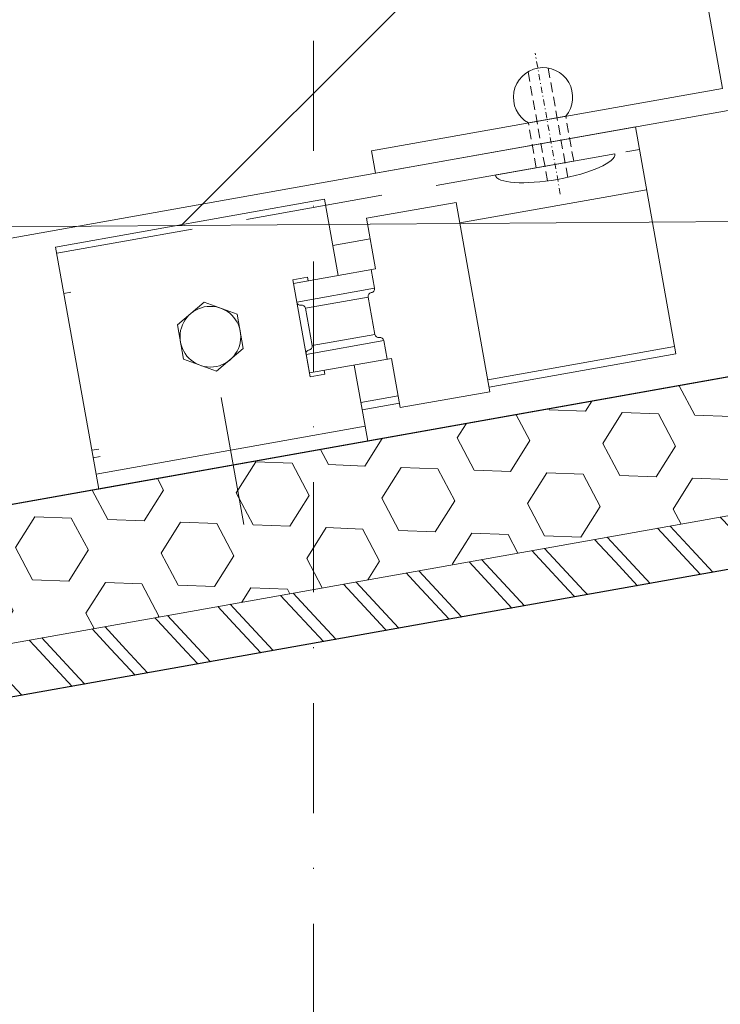
# Model space of a CAD drawing. Units: millimetres. Extents: x -150 to 1370030, y -903657 to 153190.
# Drawn here: x 234773 to 234865, y 99260 to 99390 of the extents above; entities that cross this region are included whole.
import ezdxf

# ---------------------------------------------------------------- set-up
doc = ezdxf.new("R2010")
doc.units = ezdxf.units.MM
doc.header["$MEASUREMENT"] = 0
for name, pattern in [('DGN Style 3', [25.38181508808953, 18.12986792006395, -7.25194716802558]), ('DGN Style 4', [29.02591854002238, 14.50389433605116, -7.25194716802558, 0.01812986792006395, -7.25194716802558]), ('STRICHPUNKT', [8.5, 4, -2, 0.5, -2]), ('Verdeckt', [9.525000000000002, 6.350000000000001, -3.175])]:
    doc.linetypes.add(name, pattern=pattern)
for name, color, linetype, lineweight in [('10044_P_01_PMK_Private - Cladding detail', 153, 'Continuous', 0), ('10044_P_01_PMK_Private - Cladding outline', 221, 'Continuous', 0), ('10044_P_01_PMK_Private - Hatching_Phase1', 211, 'Continuous', 0), ('10044_PMK_Grid - Structural grid', 42, 'DGN Style 4', 0)]:
    doc.layers.add(name, color=color, linetype=linetype, lineweight=lineweight)

# ---------------------------------------------------------------- blocks, each defined once
blk = doc.blocks.new('*U312')
at = {"layer": '10044_P_01_PMK_Private - Cladding detail', "lineweight": 0, "extrusion": (0, 0, -1)}
h = blk.add_hatch(dxfattribs=at)
h.set_pattern_fill('HEX', color=256, style=0, pattern_type=2)
h.set_pattern_definition([(169.898557, (-842.81761, 502.882215), (1598.603619818238, -1973.736883250659), [480, -1440]), (289.898688, (-1478.748216, 1038.410404), (1598.603622241381, -1973.736881031313), [479.9981, -3359.986701]), (49.89799999999997, (-1478.75, 1038.41), (2181.878306614682, 1300.21411617981), [479.998, -3359.99]), (169.898557, (-697.000604, 1321.374796), (1598.603619818238, -1973.736883250659), [480, -1440]), (289.898688, (-697.000604, 1321.374796), (1598.603622241381, -1973.736881031313), [479.9981, -3359.986701]), (49.89842599999998, (-842.81761, 502.882215), (2181.871631737944, 1300.233440272815), [479.9981, -3359.986701]), (169.898557, (-1787.936422, 671.258079), (1598.603619818238, -1973.736883250659), [480, -1440]), (289.898688, (-1787.936422, 671.258079), (1598.603622241381, -1973.736881031313), [479.9981, -3359.986701]), (49.89842599999998, (-679.44641, 51.54195900000001), (2181.871631737944, 1300.233440272815), [479.9981, -3359.986701]), (289.898688, (-387.812399, 1688.527121), (1598.603622241381, -1973.736881031313), [479.9981, -3359.986701]), (169.898557, (-1642.119416, 1489.75066), (1598.603619818238, -1973.736883250659), [480, -1440]), (49.89842599999998, (-1642.119416, 1489.75066), (2181.871631737944, 1300.233440272815), [479.9981, -3359.986701])])
h.paths.add_polyline_path([(409.5575960006099, 27.85392258070351), (48.72905456740409, 14.33395944724907), (46.24734722310677, -3.771659233942046), (425.3379826933087, 10.4325702747883)])
h = blk.add_hatch(dxfattribs=at)
h.set_pattern_fill('HEX', color=256, style=0, pattern_type=2)
h.set_pattern_definition([(169.898557, (-440.093641, 9.799319), (15.98603619818238, -19.73736883250659), [4.8, -14.4]), (289.898688, (-446.452947, 15.154601), (15.98603630704044, -19.73736877968091), [4.799981, -33.599867]), (49.89842599999998, (-446.452947, 15.154601), (21.81871638622078, 13.00233434475513), [4.799981, -33.599867]), (169.898557, (-438.635471, 17.984245), (15.98603619818238, -19.73736883250659), [4.8, -14.4]), (289.898688, (-438.635471, 17.984245), (15.98603630704044, -19.73736877968091), [4.799981, -33.599867]), (49.89842599999998, (-440.093641, 9.799319), (21.81871638622078, 13.00233434475513), [4.799981, -33.599867]), (169.898557, (-449.544829, 11.483078), (15.98603619818238, -19.73736883250659), [4.8, -14.4]), (289.898688, (-449.544829, 11.483078), (15.98603630704044, -19.73736877968091), [4.799981, -33.599867]), (49.89842599999998, (-438.459929, 5.285917), (21.81871638622078, 13.00233434475513), [4.799981, -33.599867]), (289.898688, (-435.5435889999999, 21.655768), (15.98603630704044, -19.73736877968091), [4.799981, -33.599867]), (169.898557, (-448.086659, 19.668004), (15.98603619818238, -19.73736883250659), [4.8, -14.4]), (49.89842599999998, (-448.086659, 19.668004), (21.81871638622078, 13.00233434475513), [4.799981, -33.599867])])
h.paths.add_polyline_path([(409.5575960006099, 27.85392258070351), (48.72905456740409, 14.33395944724907), (46.24734722310677, -3.771659233942046), (425.3379826933087, 10.4325702747883)])
at = {"layer": '10044_P_01_PMK_Private - Cladding detail', "linetype": 'DGN Style 3', "extrusion": (0, 0, -1)}
h = blk.add_hatch(dxfattribs=at)
h.set_pattern_fill('BRICK HATCH', color=256, style=0, pattern_type=2)
h.set_pattern_definition([(124.898557, (-428.725453, -0.741835), (9.844987892272897, -1.753915255150038), [5.656854, -8.485281]), (124.898557, (-429.0762360000001, -2.710832), (9.844987892272897, -1.753915255150038), [8.485281, -5.656854]), (124.898557, (-433.715797, -5.947261), (9.844987892272897, -1.753915255150038), [8.485281, -5.656854]), (124.898557, (-435.6847940000001, -5.596478), (9.844987892272897, -1.753915255150038), [5.656854, -8.485281])])
h.paths.add_polyline_path([(425.3379826933087, 10.4325702747883), (46.24734722310677, -3.771659233942046), (45.28223881148733, -10.81273316545412), (431.4747997405357, 3.657599933561869)])
at = {"layer": '10044_P_01_PMK_Private - Cladding detail', "lineweight": 13, "extrusion": (0, 0, -1), "flags": 128}
for points in [[(409.5575960006099, 27.85392258070351), (48.72905456740409, 14.33395944724907), (46.24734722310677, -3.771659233942046), (425.3379826933087, 10.4325702747883), (409.5575960006099, 27.85392258070351)], [(425.3379826933087, 10.4325702747883), (46.24734722310677, -3.771659233942046), (45.28223881148733, -10.81273316545412), (431.4747997405357, 3.657599933561869), (425.3379826933087, 10.4325702747883)]]:
    blk.add_lwpolyline(points, close=True, dxfattribs=at)
blk = doc.blocks.new('*U313')
at = {"layer": '10044_P_01_PMK_Private - Cladding detail'}
for p, q in [((9.496117619186407, 20.17092976402637), (-26.50388238075539, 20.17092976393178)), ((-26.50388238075539, 20.17092976393178), (-26.50388238075539, -10.229057084136)), ((9.496117619186407, 20.17092976402637), (9.496117619099095, 9.971842915969319)), ((14.49611761906999, 9.971842915831076), (14.4961176191282, 16.73155213298014)), ((26.49611761927372, 16.73155213287828), (14.4961176191282, 16.73155213298014)), ((26.49611761927372, 16.73155213287828), (26.49611761921551, -8.62815708405833)), ((3.496117619069992, 10.4718429158529), (5.496117619157303, 10.47184291589656)), ((3.496117619069992, 10.4718429158529), (3.496117619186407, -2.5281570841762)), ((5.496117619157303, 10.47184291589656), (5.496117619069992, 9.971842915852903)), ((-8.5038823808718, 9.588639340006921), (-12.5038823809009, 7.279636340004799)), ((-4.503882380755385, 7.279636339939316), (-8.5038823808718, 9.588639340006921)), ((3.496117619128199, 9.971842915780144), (14.49611761906999, 9.971842915831076)), ((3.496117619128199, 9.971842915780144), (3.496117619157303, 7.471842915780144)), ((13.89611761909327, 9.971842915852903), (13.89611761909327, 7.471842915852903)), ((-12.5038823809009, 7.279636340004799), (-12.50388238093001, 2.660436339967418)), ((-4.503882380900905, 2.660436339909211), (-4.503882380755385, 7.279636339939316)), ((13.89611761918059, 7.470942915904743), (3.496117619244615, 7.470942915831984)), ((4.496117619157303, 6.471842915845627), (4.496117619157303, 1.471842915874731)), ((12.89611761912238, 6.470942915926571), (4.496117619099095, 6.470942915926571)), ((12.89611761915148, 6.471842915845627), (12.89611761918059, 1.471842915860179)), ((-12.50388238093001, 2.660436339967418), (-8.503882380900905, 0.3514333400526084)), ((-8.503882380900905, 0.3514333400526084), (-4.503882380900905, 2.660436339909211)), ((12.89611761909327, 1.470942915795604), (4.496117619244615, 1.470942915773776)), ((3.496117619244615, 0.4718429158601793), (3.496117619244615, -2.028157084125269)), ((3.496117619244615, 0.4718429158601793), (3.496117619244615, -2.028157084125269)), ((13.89611761909327, 0.4709429158610874), (3.496117619331926, 0.4709429159120191)), ((13.89611761915148, 0.4718429157801438), (13.89611761915148, -2.028157084198028)), ((13.89611761915148, 0.4718429157801438), (13.89611761915148, -2.028157084198028)), ((3.496117619244615, -2.028157084125269), (14.4961176191573, -2.028157084052509)), ((3.496117619186407, -2.5281570841762), (5.496117619244615, -2.528157084125269)), ((5.496117619128199, -2.028157084198028), (5.496117619244615, -2.528157084125269)), ((9.496117619186407, -2.028157084067061), (9.496117619186407, -10.22905708417238)), ((14.4961176191573, -2.028157084052509), (14.49611761918641, -8.62815708413109)), ((14.49611761918641, -8.62815708413109), (26.49611761921551, -8.62815708405833)), ((9.496117619186407, -10.22905708417238), (-26.50388238075539, -10.229057084136))]:
    blk.add_line(p, q, dxfattribs=at)
at = {"layer": '10044_P_01_PMK_Private - Cladding detail', "linetype": 'DGN Style 3'}
blk.add_line((-8.50388238078449, -20.16829516798316), (-8.503882380726282, -3.176011367198953), dxfattribs=at)
at = {"layer": '10044_P_01_PMK_Private - Cladding detail', "flags": 128}
blk.add_lwpolyline([(-26.50388238075539, -10.229057084136), (9.496117619186407, -10.22905708417238), (9.496117619069992, -12.22905708409235), (-26.5038823808718, -12.22905708419421), (-26.50388238075539, -10.229057084136)], close=True, dxfattribs=at)
at = {"layer": '10044_P_01_PMK_Private - Cladding detail'}
blk.add_circle((-8.503882380842697, 4.970036339946091), 3.999999999999998, dxfattribs=at)
for centre, start, end in [((3.996117619215511, 7.471842915867455), 180, 270), ((3.996117619099095, 6.471842915918387), 0, 89.99999999999999), ((13.39611761920969, 6.471842915772868), 89.99999999999999, 180), ((13.39611761906417, 7.471842915918387), 270, 0), ((3.996117619273718, 1.471842915911111), 270, 0), ((13.39611761906417, 1.471842915831076), 180, 270), ((3.996117619273718, 0.4718429158019717), 89.99999999999999, 180), ((13.39611761912238, 0.4718429158529034), 0, 89.99999999999999)]:
    blk.add_arc(centre, 0.4999999999999997, start, end, dxfattribs=at)
blk = doc.blocks.new('*U314')
at = {"layer": '10044_P_01_PMK_Private - Cladding detail'}
for p, q in [((9.496117619273718, 20.17092976401909), (-26.50388238101732, 20.17092976390268)), ((-26.50388238101732, 20.17092976390268), (-26.50388238078449, -10.22905708421604)), ((9.496117619273718, 20.17092976401909), (9.496117619157303, 9.9718429158238)), ((14.49611761898268, 9.971842915852903), (14.49611761918641, 16.73155213281279)), ((26.49611761921551, 16.73155213286373), (14.49611761918641, 16.73155213281279)), ((26.49611761921551, 16.73155213286373), (26.49611761927372, -8.628157084109262)), ((3.49611761898268, 10.47184291588201), (5.496117619157303, 10.47184291575104)), ((3.49611761898268, 10.47184291588201), (3.496117619215511, -2.528157084161649)), ((5.496117619157303, 10.47184291575104), (5.496117619157303, 9.971842915845627)), ((-8.503882380842697, 9.588639339890506), (-12.5038823808718, 7.27963633989566)), ((-4.503882380697178, 7.279636339808349), (-8.503882380842697, 9.588639339890506)), ((3.496117619186407, 9.971842915780144), (14.49611761898268, 9.971842915852903)), ((3.496117619186407, 9.971842915780144), (3.496117619215511, 7.471842915794696)), ((13.89611761915148, 9.971842915831076), (13.89611761915148, 7.471842915845627)), ((-12.5038823808718, 7.27963633989566), (-12.5038823808718, 2.660436339996522)), ((-4.503882380871801, 2.660436339938315), (-4.503882380697178, 7.279636339808349)), ((13.89611761909327, 7.4709429157665), (3.496117619157303, 7.470942915861087)), ((4.496117619215511, 6.471842915860179), (4.496117619069992, 1.471842915903835)), ((12.89611761915148, 6.470942915759224), (4.49611761898268, 6.47094291580288)), ((12.89611761906417, 6.471842915852903), (12.89611761920969, 1.47184291571466)), ((-12.5038823808718, 2.660436339996522), (-8.503882380900905, 0.351433339943469)), ((-8.503882380900905, 0.351433339943469), (-4.503882380871801, 2.660436339938315)), ((12.89611761915148, 1.470942915773776), (4.496117619302822, 1.470942915781052)), ((3.496117619273718, 0.4718429158747313), (3.496117619099095, -2.028157084234408)), ((3.496117619273718, 0.4718429158747313), (3.496117619099095, -2.028157084234408)), ((13.89611761912238, 0.4709429156937404), (3.49611761936103, 0.4709429157664999)), ((13.89611761920969, 0.4718429157801438), (13.89611761903507, -2.028157084198028)), ((13.89611761920969, 0.4718429157801438), (13.89611761903507, -2.028157084198028)), ((3.496117619099095, -2.028157084234408), (14.49611761918641, -2.028157084227132)), ((3.496117619215511, -2.528157084161649), (5.496117619244615, -2.528157084263512)), ((5.496117619040888, -2.028157084168924), (5.496117619244615, -2.528157084263512)), ((9.496117619040888, -2.028157084205304), (9.496117619186407, -10.22905708418693)), ((14.49611761918641, -2.028157084227132), (14.49611761918641, -8.628157084152917)), ((14.49611761918641, -8.628157084152917), (26.49611761927372, -8.628157084109262)), ((9.496117619186407, -10.22905708418693), (-26.50388238078449, -10.22905708421604))]:
    blk.add_line(p, q, dxfattribs=at)
at = {"layer": '10044_P_01_PMK_Private - Cladding detail', "linetype": 'DGN Style 3'}
blk.add_line((-8.503882380813593, -20.16829516809958), (-8.503882380842697, -3.176011367148021), dxfattribs=at)
at = {"layer": '10044_P_01_PMK_Private - Cladding detail', "flags": 128}
blk.add_lwpolyline([(-26.50388238078449, -10.22905708421604), (9.496117619186407, -10.22905708418693), (9.496117619099095, -12.22905708409962), (-26.5038823809009, -12.22905708426697), (-26.50388238078449, -10.22905708421604)], close=True, dxfattribs=at)
at = {"layer": '10044_P_01_PMK_Private - Cladding detail'}
blk.add_circle((-8.503882380813593, 4.970036339982471), 3.999999999999999, dxfattribs=at)
for centre, start, end in [((3.996117619099095, 7.47184291575104), 180, 270), ((3.996117619128199, 6.471842915772868), 0, 89.99999999999999), ((13.39611761912238, 6.471842915794696), 89.99999999999999, 180), ((13.39611761906417, 7.471842915758316), 270, 0), ((3.996117619302822, 1.471842915772868), 270, 0), ((13.39611761912238, 1.471842915809248), 180, 270), ((3.996117619157303, 0.4718429158237996), 89.99999999999999, 180), ((13.39611761915148, 0.4718429158383515), 0, 89.99999999999999)]:
    blk.add_arc(centre, 0.4999999999999999, start, end, dxfattribs=at)
blk = doc.blocks.new('*U316')
at = {"layer": '10044_P_01_PMK_Private - Cladding detail', "linetype": 'STRICHPUNKT', "lineweight": 0, "ltscale": 0.2000000000000001}
blk.add_line((-0.0006914862897247076, -9.204685142103699), (-0.0006914860277902335, 9.700439697546244), dxfattribs=at)
at = {"layer": '10044_P_01_PMK_Private - Cladding detail', "linetype": 'Verdeckt', "lineweight": 0, "ltscale": 0.2000000000000001}
for p, q in [((-1.350691486295545, -7.176002912012336), (-1.350691486150026, 7.459670191754412)), ((1.349308513686992, -7.176002912055992), (1.349308513978031, 7.459670191681653)), ((-2.500691486231517, -5.204685142110975), (-2.500691486115102, 0.7953148596207029)), ((2.499308513739379, -5.204685142096423), (2.499308513826691, 0.7953148596352548))]:
    blk.add_line(p, q, dxfattribs=at)
at = {"layer": '10044_P_01_PMK_Private - Cladding detail', "lineweight": 0}
for p, q in [((2.499308513826691, 0.7953148596352548), (-2.500691486115102, 0.7953148596207029)), ((7.999308513739379, -5.20468514230015), (-8.00069148626062, -5.204685142052767))]:
    blk.add_line(p, q, dxfattribs=at)
at = {"layer": '10044_P_01_PMK_Private - Cladding detail', "lineweight": 0, "extrusion": (0, 0, -1)}
blk.add_arc((0.0006914860859978944, 3.795314859664359), 3.905124837953323, 309.8055710916547, 230.1944289103535, dxfattribs=at)
blk.add_ellipse((-0.0006914862606208771, -5.204685142110975), major_axis=(-8.000000000000027, 0), ratio=0.249999999999999, start_param=3.141592653589793, end_param=6.283185307179586, dxfattribs=at)
blk = doc.blocks.new('*U310')
at = {"layer": '10044_P_01_PMK_Private - Cladding detail'}
for p, q in [((-81.18618111874093, -97.36234000745753), (-76.01191156514687, -67.40592275526433)), ((-81.18618111859541, -97.36234000745753), (-76.01191156514687, -67.40592275510426)), ((175.9194792823109, -110.9211707322247), (-76.01191156485584, -67.40592275407107)), ((-52.80674099558382, -79.94029641595262), (-77.44195255156956, -75.68514053325634)), ((-52.8067409954383, -79.94029641609814), (-77.44195255156956, -75.68514053311083)), ((-40.98183944847551, -81.98277123979642), (-36.05479713741806, -82.83380241620762)), ((-40.98183944847551, -81.98277123979642), (-36.05479713727254, -82.83380241635314)), ((-1.490095826651668, -88.80404512293171), (-0.5800924964423757, -88.96122688650212)), ((-56.5509695627843, -101.6174958901538), (-81.18618111874093, -97.36234000745753)), ((-56.5509695627843, -101.6174958901538), (-81.18618111859541, -97.36234000745753)), ((-56.38076332741184, -100.6320874279481), (-81.01597488339758, -96.37693154510634)), ((-56.38076332741184, -100.6320874279481), (-81.01597488339758, -96.37693154510634)), ((-44.72606801567599, -103.6599707138521), (-39.79902570464765, -104.5110018905543)), ((-44.72606801567599, -103.6599707139976), (-39.79902570450213, -104.5110018905543)), ((-44.55586178047815, -102.6745622516319), (-39.62881946912967, -103.5255934282031)), ((-44.55586178047815, -102.6745622516319), (-39.62881946912967, -103.5255934283487)), ((-5.064118158508791, -109.4958361347817), (-4.154114828270394, -109.6530178983376)), ((-5.234324393677525, -110.4812445969874), (-4.324321063613752, -110.6384263607033))]:
    blk.add_line(p, q, dxfattribs=at)
at = {"layer": '10044_P_01_PMK_Private - Cladding detail', "linetype": 'DGN Style 3'}
blk.add_line((175.4088605762809, -113.8773961190018), (-76.52253027088591, -70.36214814084815), dxfattribs=at)
at = {"layer": '10044_P_01_PMK_Private - Cladding detail', "lineweight": 0, "extrusion": (0, 0, -1), "flags": 128}
blk.add_lwpolyline([(87.51754324600915, -62.37417149737303), (41.20334551949054, -70.37386455599335), (41.71396422796533, -73.33008995799173), (90.98438734168303, -64.81977819273015), (90.47376863335376, -61.86355279105192), (90.47376863248064, -61.86355279118288), (73.98297883424675, 33.60982272989349), (71.02675344701856, 33.09920402342686), (87.51754324600915, -62.37417149737303)], close=True, dxfattribs=at)
at = {"layer": '10044_P_01_PMK_Private - Cladding detail', "lineweight": 0, "extrusion": (0, 0, -1), "rotation": 9.799810225802943}
blk.add_blockref('*U316', (64.49649332693662, -67.15761032381852), dxfattribs=at)
at = {"layer": '10044_P_01_PMK_Private - Cladding detail', "extrusion": (0, 0, -1)}
for name, rotation in [('*U313', 9.799810225802394), ('*U314', 9.799810225916524)]:
    blk.add_blockref(name, (29.07487546469201, -98.21539952595776), dxfattribs=dict(at, rotation=rotation))
at = {"layer": '10044_P_01_PMK_Private - Cladding detail', "lineweight": 13, "rotation": 352.3460139752641}
blk.add_blockref('*U312', (236.729346232838, -169.2214284600777), dxfattribs=at)
blk = doc.blocks.new('*U304')
at = {"layer": '10044_P_01_PMK_Private - Cladding detail', "linetype": 'Continuous', "lineweight": 13}
blk.add_blockref('*U310', (0.126316007314017, 0.003403137292480096), dxfattribs=at)
blk = doc.blocks.new('*U279')
at = {"layer": '10044_P_01_PMK_Private - Cladding detail', "lineweight": 13, "extrusion": (0, 0, -1), "rotation": 359.6983670102937}
blk.add_blockref('*U304', (-275.7092371892941, -175.9301749089354), dxfattribs=at)

msp = doc.modelspace()

# ---------------------------------------------------------------- hatches: boundary and pattern name
at = {"layer": '10044_P_01_PMK_Private - Hatching_Phase1'}
h = msp.add_hatch(dxfattribs=at)
h.set_pattern_fill('HATCH', color=256, style=0, pattern_type=2)
h.set_pattern_definition([(45, (272945.30946, 103006.703398), (-141.4213562373095, 141.4213562373095), [])])
h.paths.add_polyline_path([(242922.1960354408, 141697.0247334435), (242438, 145708), (243437, 146069), (243221.4631581183, 146827.2118524696), (249170.1962488878, 148577.4673377455), (249189.917147829, 148510.3027180012), (250549.1899536583, 148909.4128705109), (250604, 148740), (257305, 149094), (257254.6227279534, 149846.1105129175), (259159.6592659723, 149932.2980433572), (268231, 150432), (268277.0000000001, 149671), (275287.0000000001, 150043), (275244.2362130096, 151106.6166408709), (275367.3225663661, 151140.5579854909), (275356.6893400566, 151179.1187751514), (275686.1093379848, 151269.9570961122), (276035.6685238142, 150045.3424649619), (279182.9029429869, 150943.7023842343), (279546.0000000001, 149581), (279509, 149574), (279656.8334879865, 146801.0539401186), (280739.0000000001, 145838), (281059.0767758305, 139462.5448132739), (281371, 139191), (281474.5051938567, 137123.6562613675), (281484.2772091253, 136908.3349594126), (282780.9999999999, 136967), (282635.9999999999, 139826), (284205.9999999999, 139904), (284370, 139723), (287320.9999999999, 139839), (287279, 140419), (291734.0000000001, 140659), (291750, 140445), (291905.3030681365, 140442.5984061629), (291902.0000000001, 140229), (292399.5, 140250), (292405.9999999999, 140462), (297889.4940415491, 140843.684106832), (298931.8251380489, 133321.4875098606), (298323, 133278), (298356, 132804), (297582.9999999999, 132672), (297569.9999999999, 132771), (292924.9999999999, 132154), (292009, 131998), (283084.0000000001, 131329), (277068, 130866), (277058.9999999999, 130976), (276540.9999999999, 130937), (276358.0401239717, 130948.8198250324), (276924, 119638), (276616.0464682461, 119290.2691370612), (276864.8429182913, 114852.346672807), (278103.6950031394, 114921.798539829), (278262.9999999999, 114437), (278082, 113504), (278029.5614696377, 113444.5976328055), (278142.8205253081, 113344.6161217969), (278483.9999999999, 113374), (278643.2192117682, 111543.6262972337), (279209.9427314673, 105762.2777207617), (274373.8015722813, 105514.5880040763), (274707.9999999999, 98390), (274568.4312167728, 96821.68762005301), (275137.9999999999, 96771), (270910.4490301259, 97121.4377336392), (270104.2300644708, 97198.31683199527), (260932.9999999911, 97967.00000000477), (260182.4605379921, 98019.69036996711), (256972, 98411), (255919.9108273549, 98503.71777286471), (235191.7992816478, 99365.37727203504), (234443.0820620276, 99359.96242553488), (234462.2358614675, 100270.778933305), (234585.6478869369, 110760.0481736337), (235235.3359643682, 110760.1090617947), (235234.6255433191, 111030.0001889276), (237727.791893391, 111011.7423640501), (238212, 111007), (238220.7282815199, 112135.7339378356), (237727.7918933911, 112134.4364057911), (237727.7918933911, 131531.7102337569), (238861.7062457722, 131531.9251860203), (238849, 132091), (238319.5440507006, 132079.2343122378), (238324, 132634), (239114, 132688), (239100, 132929), (239060, 132927), (238900.0368668854, 133478.810808031), (243855.8268773206, 135014.6684506627), (243741.7353422785, 137375.5429600943), (244241.2326105783, 137398.0203371677), (244230.9036450038, 137611.7556640246), (243901.8497367356, 137596.9482381525), (243865.3846861441, 138045.4683604273), (243354, 137989), (243121.1535239049, 139897.4905232448), (243688.9281753866, 139963.8822548963), (243613.3468307916, 140610.2454467934), (243061.7243391979, 140537.9638789294), (243029.7879270483, 140796.0017123741), (244041.1682504494, 140928.5274099232), (243937.6817614505, 141764.6710971639), (243142.9132510265, 141664.3965654749), (243136, 141724)])

# ---------------------------------------------------------------- linework, layer by layer
at = {"layer": '10044_P_01_PMK_Private - Cladding outline', "lineweight": 30, "flags": 128}
for points in [[(234938.7457150167, 99355.42794985302), (234588.2588588159, 99292.98762347187)], [(234968.7985682555, 99335.38832664078), (234588.3256698872, 99267.6058933398), (234588.2588588159, 99292.98762347187), (234578.2588934592, 99292.96130105821)]]:
    msp.add_lwpolyline(points, dxfattribs=at)
at = {"layer": '10044_P_01_PMK_Private - Hatching_Phase1', "flags": 128}
msp.add_lwpolyline([(260182.4605379921, 98019.69036996711), (256972, 98411), (255919.9108273549, 98503.71777286471), (235191.7992816478, 99365.37727203504), (235191.7992816478, 99365.37727203504), (234443.0820620276, 99359.96242553488), (234462.2358614675, 100270.778933305), (234585.6478869369, 110760.0481736337)], dxfattribs=at)
at = {"layer": '10044_PMK_Grid - Structural grid', "linetype": 'DGN Style 4'}
msp.add_line((234811.7607920077, 115221.5114172909), (234811.7607920007, 93535.14753728046), dxfattribs=at)

# ---------------------------------------------------------------- block references
at = {"layer": '10044_P_01_PMK_Private - Cladding detail', "linetype": 'Continuous', "lineweight": 13}
msp.add_blockref('*U279', (234502.235, 99618.44), dxfattribs=at)

doc.saveas('drawing.dxf')
